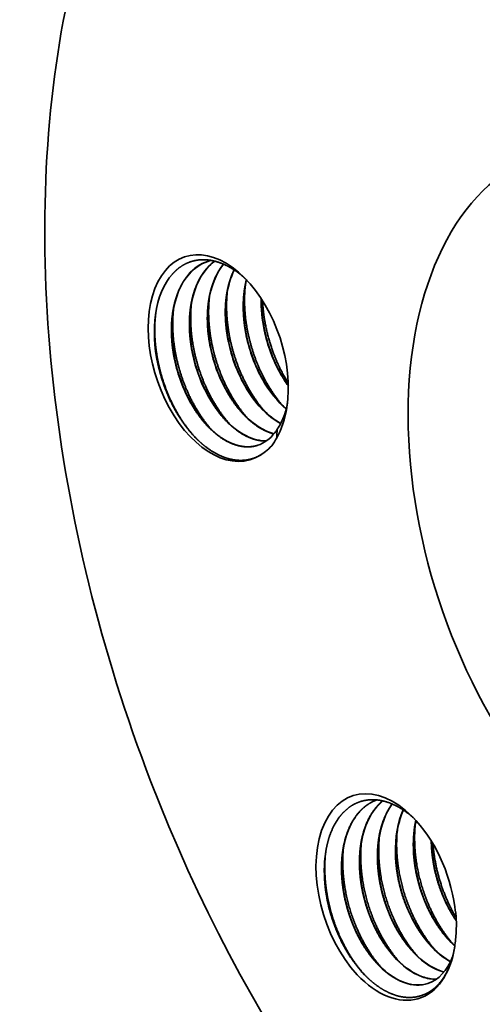
# Model space of a CAD drawing. Extents: x 0 to 10.8, y 0 to 8.2.
# Drawn here: x 6.2 to 7.2, y 4.2 to 6.3 of the extents above; entities that cross this region are included whole.
import ezdxf

# ---------------------------------------------------------------- set-up
doc = ezdxf.new("R2010")
doc.units = 0
doc.header["$MEASUREMENT"] = 0
doc.layers.get('0').update_dxf_attribs({"lineweight": 13})

msp = doc.modelspace()

# ---------------------------------------------------------------- linework, layer by layer
at = {"color": 7, "lineweight": 35, "ltscale": 7.1e-05}
msp.add_line((7.1035, 4.5106), (7.1035, 4.5135), dxfattribs=at)
at = {"color": 7, "lineweight": 35, "ltscale": 0.03937}
for points in [[(6.6367, 5.7637, 0.060929), (6.6188, 5.7472)], [(6.6369, 5.7636, 0.056618), (6.6203, 5.7484)], [(6.6296, 5.7652, 0.025103), (6.6214, 5.763)], [(6.7055, 5.7233, 0.02549), (6.7014, 5.7014)], [(6.7795, 5.5208, 0.026782), (6.7955, 5.4957)], [(6.7789, 5.5206, 0.027818), (6.7955, 5.4946)], [(6.7788, 5.4567, 0.021856), (6.791, 5.4451)], [(6.7663, 5.3934, 0.023069), (6.7717, 5.4011)], [(6.7717, 5.4011, 0.008336), (6.7704, 5.3827)], [(6.7597, 5.3657, 0.037811), (6.7704, 5.3827)], [(6.7462, 5.3533, 0.045289), (6.7597, 5.3657)], [(7.0691, 4.5493, 0.032124), (7.0677, 4.5108)], [(7.0707, 4.5573, 0.018742), (7.0678, 4.5408)], [(6.9918, 4.524, 0.032124), (6.9903, 4.4855)], [(7.0291, 4.5282, 0.039103), (7.0267, 4.4874)], [(7.0304, 4.5367, 0.032124), (7.029, 4.4981)], [(7.0678, 4.5408, 0.039103), (7.0654, 4.5)], [(6.9517, 4.5029, 0.039103), (6.9494, 4.4621)], [(6.9531, 4.5114, 0.032124), (6.9516, 4.4728)], [(6.9904, 4.5156, 0.039103), (6.9881, 4.4747)], [(6.8754, 4.4854, 0.040351), (6.8731, 4.4419)], [(6.8762, 4.4901, 0.035854), (6.8743, 4.4475)], [(6.913, 4.4903, 0.039103), (6.9107, 4.4494)], [(6.9144, 4.4987, 0.032124), (6.9129, 4.4602)], [(7.1574, 4.3437, 0.020081), (7.1541, 4.3711)], [(7.157, 4.3175, 0.022225), (7.1574, 4.3437)], [(7.0992, 4.2914, 0.012657), (7.1066, 4.2834)], [(7.1372, 4.3038, 0.029655), (7.1542, 4.2866)], [(7.1379, 4.304, 0.012657), (7.1452, 4.2961)], [(7.1452, 4.2961, 0.016042), (7.1543, 4.2873)], [(7.0605, 4.2788, 0.012657), (7.0679, 4.2708)], [(6.9831, 4.2535, 0.012657), (6.9905, 4.2455)], [(7.0218, 4.2661, 0.012657), (7.0292, 4.2581)], [(6.9523, 4.2327, 0.011733), (6.9599, 4.2245)], [(7.1225, 4.233, 0.022257), (7.1308, 4.2305)], [(7.1231, 4.2332, 0.021219), (7.1311, 4.2308)]]:
    msp.add_lwpolyline(points, format="xyb", dxfattribs=at)
for centre, major_axis, ratio, start_param, end_param in [((7.6864, 5.2187), (-0.6695, 2.0483), 0.608973, 3.14156, 6.283152), ((7.6864, 5.2187), (-0.6695, 2.0483), 0.608973, 6.283152, 7.93782), ((7.609, 5.1934), (-0.2627, 0.8037), 0.608973, 6.283152, 9.424745), ((6.6445, 5.5546), (-0.0714, 0.2185), 0.608973, 5.407838, 9.670391), ((6.6895, 5.5549), (0.068, -0.2081), 0.620294, 3.141615, 3.50337), ((6.6902, 5.5545), (0.0681, -0.2087), 0.619198, 3.144022, 3.494282), ((6.7653, 5.5833), (0.0654, -0.2053), 0.623329, 3.536082, 4.056971), ((6.6547, 5.5489), (0.0687, -0.2138), 0.612182, 3.486558, 4.045167), ((6.688, 5.5579), (0.0655, -0.2054), 0.623268, 3.501473, 4.056296), ((6.7267, 5.5705), (0.0655, -0.2054), 0.623268, 3.501474, 4.056297), ((6.8032, 5.5967), (0.0644, -0.2046), 0.623542, 3.729492, 4.060947), ((6.6445, 5.5546), (-0.0714, 0.2185), 0.608973, 4.016962, 5.407838), ((6.8371, 5.6122), (0.0598, -0.2009), 0.619693, 4.078006, 4.576317), ((6.7597, 5.5869), (0.0598, -0.2009), 0.619696, 4.078013, 4.576325), ((6.7984, 5.5995), (0.0598, -0.2009), 0.619693, 4.078006, 4.576317), ((6.874, 5.6249), (0.059, -0.2002), 0.617608, 4.241381, 4.580018), ((6.8747, 5.625), (0.059, -0.2002), 0.617663, 4.247083, 4.579753), ((6.6537, 5.5495), (0.0678, -0.213), 0.611618, 4.048544, 4.552675), ((6.6823, 5.5616), (0.0598, -0.2009), 0.619694, 4.078005, 4.576315), ((6.721, 5.5742), (0.0598, -0.2009), 0.619694, 4.078004, 4.576314), ((6.87, 5.6247), (0.0572, -0.1973), 0.608818, 4.585015, 5.083773), ((6.8678, 5.6238), (0.0568, -0.1949), 0.600933, 4.581458, 5.086367), ((6.7927, 5.5994), (0.0572, -0.1973), 0.608758, 4.584987, 5.083792), ((6.7904, 5.5985), (0.0568, -0.1949), 0.600931, 4.581457, 5.086367), ((6.8314, 5.612), (0.0572, -0.1973), 0.608818, 4.585016, 5.083774), ((6.8291, 5.6111), (0.0568, -0.1949), 0.600931, 4.581457, 5.086367), ((6.7153, 5.5741), (0.0572, -0.1973), 0.608818, 4.585016, 5.083774), ((6.7131, 5.5732), (0.0568, -0.1949), 0.600932, 4.581457, 5.086367), ((6.754, 5.5867), (0.0572, -0.1973), 0.608817, 4.585015, 5.083774), ((6.7517, 5.5858), (0.0568, -0.1949), 0.600954, 4.581447, 5.086343), ((6.6766, 5.5614), (0.0572, -0.1973), 0.608818, 4.585015, 5.083774), ((6.6744, 5.5605), (0.0568, -0.1949), 0.600931, 4.581457, 5.086367), ((6.8257, 5.607), (0.0581, -0.1903), 0.593899, 5.070455, 5.53043), ((6.8272, 5.608), (0.0578, -0.1913), 0.596495, 5.073579, 5.426563), ((6.7498, 5.5827), (0.0578, -0.1913), 0.596476, 5.073525, 5.426524), ((6.7867, 5.5936), (0.0584, -0.1895), 0.593351, 5.067197, 5.742645), ((6.7885, 5.5954), (0.0578, -0.1913), 0.596476, 5.073526, 5.426525), ((6.6724, 5.5575), (0.0578, -0.1913), 0.596495, 5.073579, 5.426563), ((6.7111, 5.5701), (0.0578, -0.1913), 0.596495, 5.073578, 5.426562), ((6.7866, 5.5899), (0.0594, -0.1853), 0.594131, 5.40772, 5.728329), ((6.6445, 5.5546), (-0.0714, 0.2185), 0.608973, 3.634392, 4.016962), ((6.6672, 5.5603), (0.063, -0.1913), 0.597447, 0.529635, 0.816175), ((6.7091, 5.5638), (0.0596, -0.1845), 0.594429, 5.404986, 6.104717), ((6.7478, 5.5767), (0.0596, -0.1848), 0.594285, 5.40588, 5.921524), ((6.67, 5.549), (0.0596, -0.1824), 0.596962, 0.000141, 0.38679), ((6.6631, 5.5607), (0.0638, -0.1951), 0.608973, 0.443176, 0.546622), ((7.6864, 5.2187), (-0.6695, 2.0483), 0.608973, 1.654634, 3.14156), ((7.0061, 4.3924), (-0.0714, 0.2185), 0.608973, 5.407838, 8.508616), ((7.0939, 4.4092), (0.0664, -0.2061), 0.622985, 3.380388, 4.052275), ((7.1325, 4.4219), (0.0663, -0.2061), 0.623034, 3.563627, 4.05269), ((7.1675, 4.4374), (0.0626, -0.2031), 0.624117, 3.760334, 4.288169), ((7.1709, 4.4348), (0.066, -0.2058), 0.62308, 3.751851, 4.053951), ((7.0061, 4.3924), (-0.0714, 0.2185), 0.608973, 4.419791, 5.407838), ((7.2076, 4.4492), (0.064, -0.2042), 0.625257, 3.969484, 4.281827), ((7.0061, 4.3924), (-0.0714, 0.2185), 0.608973, 4.017, 4.172604), ((7.153, 4.4326), (0.0585, -0.1891), 0.593503, 5.357441, 5.738245), ((7.0061, 4.3924), (-0.0714, 0.2185), 0.608973, 2.225431, 4.017), ((7.114, 4.4181), (0.0589, -0.1871), 0.593858, 5.350482, 5.862982), ((7.1143, 4.4169), (0.0594, -0.1856), 0.593504, 5.409086, 5.859614), ((7.1528, 4.4287), (0.0596, -0.1848), 0.593681, 5.406012, 5.723772), ((7.0367, 4.3928), (0.0589, -0.1871), 0.593858, 5.350483, 5.862983), ((7.0753, 4.4055), (0.0589, -0.1871), 0.593858, 5.350483, 5.862983), ((7.0756, 4.4044), (0.0594, -0.1858), 0.593418, 5.409633, 5.859963), ((7.0366, 4.388), (0.0594, -0.182), 0.597743, 0.000213, 0.639992), ((7.0369, 4.3918), (0.0594, -0.1858), 0.593418, 5.409633, 5.859963), ((7.0363, 4.3888), (0.0597, -0.1829), 0.59626, 5.853483, 6.283474), ((7.0373, 4.3879), (0.0594, -0.1818), 0.598328, 5.851975, 6.280038), ((7.075, 4.4013), (0.0597, -0.1828), 0.596467, 5.853191, 6.104995), ((7.0758, 4.4016), (0.0594, -0.1829), 0.596864, 5.854059, 6.102917)]:
    msp.add_ellipse(centre, major_axis=major_axis, ratio=ratio, start_param=start_param, end_param=end_param, dxfattribs=at)
for points, knots in [([(6.5457, 5.7358), (6.5505, 5.7411), (6.5555, 5.7459), (6.5609, 5.7502), (6.5721, 5.7575), (6.5842, 5.7625), (6.5905, 5.7644), (6.6067, 5.7676), (6.6237, 5.7669), (6.6342, 5.7651), (6.6516, 5.7598), (6.6687, 5.7511), (6.6756, 5.7471), (6.6857, 5.7402), (6.6956, 5.7322), (6.6989, 5.7294), (6.7022, 5.7265), (6.7054, 5.7234)], [0, 0, 0, 0, 0, 0, 5.611638, 5.611638, 5.611638, 11.176011, 11.176011, 11.176011, 19.588599, 19.588599, 19.588599, 25.298898, 25.298898, 25.298898, 28.207506, 28.207506, 28.207506, 28.207506, 28.207506, 28.207506]), ([(6.6554, 5.7573), (6.6477, 5.7478), (6.641, 5.7367), (6.6353, 5.7244), (6.6296, 5.7077), (6.6257, 5.6899), (6.625, 5.6862), (6.6237, 5.6788), (6.6227, 5.6712), (6.6223, 5.6674), (6.6205, 5.6476), (6.6205, 5.6272), (6.6218, 5.6105), (6.6242, 5.5938), (6.6276, 5.5772)], [0, 0, 0, 0, 0, 0, 8.728289, 8.728289, 8.728289, 10.967669, 10.967669, 10.967669, 13.224989, 13.224989, 13.224989, 22.511301, 22.511301, 22.511301, 22.511301, 22.511301, 22.511301]), ([(6.5801, 5.7346), (6.5721, 5.7251), (6.565, 5.7142), (6.559, 5.7018), (6.5529, 5.6849), (6.5488, 5.6668), (6.548, 5.6631), (6.5466, 5.6555), (6.5456, 5.6478), (6.5451, 5.6439), (6.5431, 5.6239), (6.5431, 5.603), (6.5443, 5.586), (6.5467, 5.5689), (6.5502, 5.5519)], [0, 0, 0, 0, 0, 0, 8.903806, 8.903806, 8.903806, 11.189587, 11.189587, 11.189587, 13.494389, 13.494389, 13.494389, 22.980807, 22.980807, 22.980807, 22.980807, 22.980807, 22.980807]), ([(6.6188, 5.7472), (6.6107, 5.7378), (6.6037, 5.7268), (6.5977, 5.7145), (6.5916, 5.6975), (6.5875, 5.6795), (6.5867, 5.6757), (6.5853, 5.6682), (6.5842, 5.6605), (6.5838, 5.6566), (6.5818, 5.6365), (6.5818, 5.6156), (6.583, 5.5986), (6.5854, 5.5815), (6.5889, 5.5646)], [0, 0, 0, 0, 0, 0, 8.903811, 8.903811, 8.903811, 11.189594, 11.189594, 11.189594, 13.4944, 13.4944, 13.4944, 22.980838, 22.980838, 22.980838, 22.980838, 22.980838, 22.980838]), ([(6.6784, 5.7449), (6.6736, 5.7349), (6.6695, 5.7241), (6.6662, 5.7126), (6.6631, 5.6977), (6.6612, 5.6824), (6.6609, 5.6792), (6.6603, 5.6729), (6.6599, 5.6666), (6.6598, 5.6634), (6.6593, 5.647), (6.6601, 5.6303), (6.6614, 5.6168), (6.6635, 5.6033), (6.6663, 5.5899)], [0, 0, 0, 0, 0, 0, 7.195696, 7.195696, 7.195696, 9.028819, 9.028819, 9.028819, 10.87093, 10.87093, 10.87093, 18.391317, 18.391317, 18.391317, 18.391317, 18.391317, 18.391317]), ([(6.7051, 5.7238), (6.7034, 5.7172), (6.702, 5.7105), (6.7009, 5.7036), (6.6988, 5.6873), (6.6981, 5.6705), (6.6981, 5.6606), (6.6989, 5.6431), (6.7009, 5.6255), (6.702, 5.6178), (6.7034, 5.6101), (6.705, 5.6025)], [0, 0, 0, 0, 0, 0, 4.108839, 4.108839, 4.108839, 9.684538, 9.684538, 9.684538, 13.952042, 13.952042, 13.952042, 13.952042, 13.952042, 13.952042]), ([(6.7462, 5.438), (6.7252, 5.4614), (6.707, 5.4891), (6.6919, 5.5196), (6.6724, 5.5737), (6.6634, 5.63), (6.6616, 5.6528), (6.6617, 5.6754), (6.664, 5.6972)], [0, 0, 0, 0, 0, 0, 14.45438, 14.45438, 14.45438, 24.273747, 24.273747, 24.273747, 24.273747, 24.273747, 24.273747]), ([(6.7848, 5.4507), (6.7639, 5.474), (6.7456, 5.5017), (6.7306, 5.5322), (6.7111, 5.5863), (6.7021, 5.6426), (6.7003, 5.6655), (6.7004, 5.6881), (6.7027, 5.7099)], [0, 0, 0, 0, 0, 0, 14.454374, 14.454374, 14.454374, 24.273736, 24.273736, 24.273736, 24.273736, 24.273736, 24.273736]), ([(6.6688, 5.4128), (6.6479, 5.4361), (6.6296, 5.4638), (6.6146, 5.4943), (6.595, 5.5484), (6.586, 5.6047), (6.5842, 5.6276), (6.5844, 5.6501), (6.5866, 5.672)], [0, 0, 0, 0, 0, 0, 14.454379, 14.454379, 14.454379, 24.273742, 24.273742, 24.273742, 24.273742, 24.273742, 24.273742]), ([(6.7075, 5.4254), (6.6865, 5.4487), (6.6683, 5.4764), (6.6532, 5.5069), (6.6337, 5.5611), (6.6247, 5.6174), (6.6229, 5.6402), (6.6231, 5.6628), (6.6253, 5.6846)], [0, 0, 0, 0, 0, 0, 14.454373, 14.454373, 14.454373, 24.273735, 24.273735, 24.273735, 24.273735, 24.273735, 24.273735]), ([(6.7954, 5.5008), (6.7836, 5.5193), (6.7733, 5.5391), (6.7644, 5.56), (6.7521, 5.5961), (6.7445, 5.6333), (6.7422, 5.6484), (6.7407, 5.6635), (6.7401, 5.6785)], [0, 0, 0, 0, 0, 0, 9.662633, 9.662633, 9.662633, 16.173745, 16.173745, 16.173745, 16.173745, 16.173745, 16.173745]), ([(6.5964, 5.3821), (6.5778, 5.4016), (6.5612, 5.4245), (6.5469, 5.4499), (6.523, 5.5045), (6.51, 5.5633), (6.5065, 5.5935), (6.5063, 5.6234), (6.5099, 5.6519)], [0, 0, 0, 0, 0, 0, 12.520024, 12.520024, 12.520024, 25.420267, 25.420267, 25.420267, 25.420267, 25.420267, 25.420267]), ([(6.6301, 5.4001), (6.6092, 5.4234), (6.5909, 5.4512), (6.5759, 5.4817), (6.5563, 5.5358), (6.5473, 5.5921), (6.5455, 5.6149), (6.5457, 5.6375), (6.548, 5.6593)], [0, 0, 0, 0, 0, 0, 14.454377, 14.454377, 14.454377, 24.273742, 24.273742, 24.273742, 24.273742, 24.273742, 24.273742]), ([(6.5951, 5.3835), (6.5835, 5.3953), (6.5726, 5.4087), (6.5626, 5.4232), (6.5478, 5.448), (6.5356, 5.4746), (6.5314, 5.485), (6.5249, 5.5026), (6.5196, 5.5206), (6.5176, 5.5278), (6.5159, 5.5352), (6.5143, 5.5425)], [0, 0, 0, 0, 0, 0, 10.500867, 10.500867, 10.500867, 16.915548, 16.915548, 16.915548, 21.235308, 21.235308, 21.235308, 21.235308, 21.235308, 21.235308]), ([(6.7644, 5.3911), (6.7578, 5.3927), (6.7512, 5.3951), (6.7446, 5.398), (6.7246, 5.4089), (6.7055, 5.4249), (6.6932, 5.4378), (6.6798, 5.455), (6.668, 5.4739), (6.6662, 5.4768), (6.6645, 5.4797), (6.6628, 5.4827)], [0, 0, 0, 0, 0, 0, 5.209357, 5.209357, 5.209357, 16.094523, 16.094523, 16.094523, 18.030299, 18.030299, 18.030299, 18.030299, 18.030299, 18.030299]), ([(6.7296, 5.3665), (6.7242, 5.3648), (6.7186, 5.3635), (6.7129, 5.3629), (6.698, 5.3628), (6.6826, 5.3663), (6.6733, 5.3697), (6.6513, 5.3806), (6.6304, 5.3977), (6.6188, 5.4094), (6.605, 5.4263), (6.5928, 5.4451), (6.5903, 5.4491), (6.5878, 5.4532), (6.5855, 5.4574)], [0, 0, 0, 0, 0, 0, 4.796882, 4.796882, 4.796882, 12.120977, 12.120977, 12.120977, 22.330947, 22.330947, 22.330947, 25.052755, 25.052755, 25.052755, 25.052755, 25.052755, 25.052755]), ([(6.748, 5.3757), (6.7378, 5.3755), (6.7273, 5.377), (6.7167, 5.3802), (6.6953, 5.39), (6.6748, 5.4056), (6.6646, 5.4149), (6.6499, 5.4312), (6.6367, 5.4496), (6.6323, 5.4562), (6.6281, 5.463), (6.6242, 5.47)], [0, 0, 0, 0, 0, 0, 8.327667, 8.327667, 8.327667, 17.011233, 17.011233, 17.011233, 21.583332, 21.583332, 21.583332, 21.583332, 21.583332, 21.583332]), ([(6.7299, 5.3666), (6.7261, 5.3654), (6.7221, 5.3644), (6.7181, 5.3638), (6.7037, 5.3624), (6.6885, 5.3647), (6.6774, 5.3682), (6.6597, 5.3765), (6.6428, 5.3888), (6.6364, 5.3941), (6.6301, 5.3998), (6.6241, 5.4061)], [0, 0, 0, 0, 0, 0, 3.391431, 3.391431, 3.391431, 12.024333, 12.024333, 12.024333, 17.419738, 17.419738, 17.419738, 17.419738, 17.419738, 17.419738]), ([(6.7462, 5.3533), (6.7413, 5.3493), (6.7362, 5.3458), (6.7309, 5.3428), (6.7198, 5.3378), (6.7081, 5.335), (6.7021, 5.3342), (6.6835, 5.3332), (6.6641, 5.3372), (6.651, 5.342), (6.6315, 5.3523), (6.6131, 5.3665), (6.607, 5.3717), (6.6009, 5.3774), (6.5951, 5.3835)], [0, 0, 0, 0, 0, 0, 5.105556, 5.105556, 5.105556, 10.192018, 10.192018, 10.192018, 20.554042, 20.554042, 20.554042, 25.909949, 25.909949, 25.909949, 25.909949, 25.909949, 25.909949]), ([(6.8755, 4.4854), (6.877, 4.4967), (6.8792, 4.5076), (6.8821, 4.5182), (6.8898, 4.5403), (6.9007, 4.5593), (6.9075, 4.5686), (6.9187, 4.5804), (6.9314, 4.5892), (6.9356, 4.5918), (6.9486, 4.5983), (6.9628, 4.6019), (6.9725, 4.6029), (6.9863, 4.6025), (7.0002, 4.5995), (7.004, 4.5985), (7.0195, 4.5938), (7.035, 4.5861), (7.0463, 4.5788), (7.0573, 4.5702), (7.0679, 4.5603)], [0, 0, 0, 0, 0, 0, 7.32951, 7.32951, 7.32951, 16.16672, 16.16672, 16.16672, 20.357072, 20.357072, 20.357072, 28.630697, 28.630697, 28.630697, 31.795061, 31.795061, 31.795061, 41.444824, 41.444824, 41.444824, 41.444824, 41.444824, 41.444824]), ([(6.9101, 4.4474), (6.9098, 4.4608), (6.9102, 4.474), (6.9115, 4.4869), (6.9149, 4.5075), (6.9206, 4.5266), (6.9231, 4.5339), (6.9304, 4.5511), (6.9397, 4.5662), (6.946, 4.5743), (6.9572, 4.5859), (6.97, 4.5945), (6.9752, 4.5974), (6.9806, 4.5998), (6.9861, 4.6018)], [0, 0, 0, 0, 0, 0, 7.545805, 7.545805, 7.545805, 12.437631, 12.437631, 12.437631, 19.584517, 19.584517, 19.584517, 24.107161, 24.107161, 24.107161, 24.107161, 24.107161, 24.107161]), ([(6.9131, 4.4903), (6.914, 4.4969), (6.9151, 4.5034), (6.9165, 4.5098), (6.9212, 4.5282), (6.928, 4.5451), (6.9333, 4.5555), (6.944, 4.5719), (6.9571, 4.5849), (6.9629, 4.5897), (6.9711, 4.5951), (6.9798, 4.5992), (6.9819, 4.6002), (6.984, 4.601), (6.9862, 4.6018)], [0, 0, 0, 0, 0, 0, 3.963762, 3.963762, 3.963762, 11.680103, 11.680103, 11.680103, 17.308703, 17.308703, 17.308703, 19.079726, 19.079726, 19.079726, 19.079726, 19.079726, 19.079726]), ([(6.9488, 4.4601), (6.9484, 4.4743), (6.949, 4.4884), (6.9504, 4.5022), (6.954, 4.5219), (6.9596, 4.5401), (6.9617, 4.546), (6.9684, 4.5624), (6.9771, 4.5771), (6.9836, 4.5858), (6.9908, 4.5934), (6.9987, 4.5998)], [0, 0, 0, 0, 0, 0, 8.055537, 8.055537, 8.055537, 11.973225, 11.973225, 11.973225, 19.522264, 19.522264, 19.522264, 19.522264, 19.522264, 19.522264]), ([(6.9875, 4.4727), (6.9872, 4.4841), (6.9875, 4.4953), (6.9883, 4.5064), (6.9909, 4.5251), (6.9952, 4.5427), (6.9973, 4.55), (7.0022, 4.5637), (7.0083, 4.5764), (7.0116, 4.5823), (7.0152, 4.5879), (7.0191, 4.5931)], [0, 0, 0, 0, 0, 0, 6.423877, 6.423877, 6.423877, 11.122886, 11.122886, 11.122886, 15.663899, 15.663899, 15.663899, 15.663899, 15.663899, 15.663899]), ([(7.1513, 4.2901), (7.1303, 4.3135), (7.112, 4.3413), (7.0969, 4.3719), (7.0802, 4.4184), (7.0712, 4.4665), (7.0692, 4.4813), (7.068, 4.4961), (7.0677, 4.5108)], [0, 0, 0, 0, 0, 0, 14.472454, 14.472454, 14.472454, 20.857027, 20.857027, 20.857027, 20.857027, 20.857027, 20.857027]), ([(7.1035, 4.5106), (7.1039, 4.4928), (7.1058, 4.4747), (7.1089, 4.4564), (7.1152, 4.4309), (7.1237, 4.4065), (7.1263, 4.3997), (7.1332, 4.383), (7.1412, 4.367), (7.1463, 4.3578), (7.1517, 4.3489), (7.1575, 4.3404)], [0, 0, 0, 0, 0, 0, 10.059332, 10.059332, 10.059332, 14.08994, 14.08994, 14.08994, 20.033161, 20.033161, 20.033161, 20.033161, 20.033161, 20.033161]), ([(7.1041, 4.5124), (7.1044, 4.4982), (7.1055, 4.4838), (7.1075, 4.4692), (7.1119, 4.4472), (7.118, 4.4257), (7.1202, 4.4186), (7.1238, 4.4081), (7.1279, 4.3978), (7.1293, 4.3944), (7.1349, 4.3812), (7.1412, 4.3684), (7.1463, 4.3591), (7.1517, 4.3501), (7.1574, 4.3416)], [0, 0, 0, 0, 0, 0, 8.035543, 8.035543, 8.035543, 12.086004, 12.086004, 12.086004, 14.099385, 14.099385, 14.099385, 20.057611, 20.057611, 20.057611, 20.057611, 20.057611, 20.057611]), ([(7.157, 4.3479), (7.1401, 4.3763), (7.1264, 4.4075), (7.1161, 4.4403), (7.1096, 4.474), (7.1071, 4.5074), (7.1071, 4.5074), (7.1071, 4.5074), (7.1071, 4.5074)], [0, 0, 0, 0, 0, 0, 14.450614, 14.450614, 14.450614, 14.455582, 14.455582, 14.455582, 14.455582, 14.455582, 14.455582]), ([(7.0739, 4.2648), (7.0529, 4.2882), (7.0346, 4.316), (7.0195, 4.3466), (7.0028, 4.3931), (6.9938, 4.4412), (6.9919, 4.456), (6.9907, 4.4708), (6.9903, 4.4855)], [0, 0, 0, 0, 0, 0, 14.472467, 14.472467, 14.472467, 20.857046, 20.857046, 20.857046, 20.857046, 20.857046, 20.857046]), ([(7.0261, 4.4854), (7.0266, 4.4686), (7.0282, 4.4515), (7.031, 4.4341), (7.0371, 4.408), (7.0456, 4.383), (7.0488, 4.3747), (7.0537, 4.3627), (7.0593, 4.3512), (7.0611, 4.3474), (7.0687, 4.3327), (7.0772, 4.3188), (7.0839, 4.309), (7.0911, 4.2997), (7.0986, 4.2912)], [0, 0, 0, 0, 0, 0, 9.492403, 9.492403, 9.492403, 14.266039, 14.266039, 14.266039, 16.625209, 16.625209, 16.625209, 23.542537, 23.542537, 23.542537, 23.542537, 23.542537, 23.542537]), ([(7.0267, 4.4874), (7.027, 4.4704), (7.0286, 4.4531), (7.0314, 4.4356), (7.0364, 4.4138), (7.0431, 4.3927), (7.0445, 4.3885), (7.0475, 4.3802), (7.0507, 4.372), (7.0523, 4.368), (7.0608, 4.3484), (7.0707, 4.3299), (7.0795, 4.3159), (7.089, 4.303), (7.0992, 4.2914)], [0, 0, 0, 0, 0, 0, 9.606185, 9.606185, 9.606185, 12.022224, 12.022224, 12.022224, 14.42521, 14.42521, 14.42521, 23.828483, 23.828483, 23.828483, 23.828483, 23.828483, 23.828483]), ([(7.1126, 4.2774), (7.0916, 4.3009), (7.0733, 4.3287), (7.0582, 4.3593), (7.0415, 4.4058), (7.0325, 4.4539), (7.0305, 4.4687), (7.0293, 4.4835), (7.029, 4.4981)], [0, 0, 0, 0, 0, 0, 14.472454, 14.472454, 14.472454, 20.857027, 20.857027, 20.857027, 20.857027, 20.857027, 20.857027]), ([(7.0648, 4.498), (7.0652, 4.4811), (7.0669, 4.464), (7.0697, 4.4467), (7.0748, 4.425), (7.0815, 4.4041), (7.0829, 4.4), (7.0859, 4.3918), (7.0891, 4.3837), (7.0907, 4.3797), (7.0991, 4.3603), (7.109, 4.3419), (7.1177, 4.3281), (7.1271, 4.3153), (7.1372, 4.3038)], [0, 0, 0, 0, 0, 0, 9.526018, 9.526018, 9.526018, 11.921319, 11.921319, 11.921319, 14.303551, 14.303551, 14.303551, 23.62361, 23.62361, 23.62361, 23.62361, 23.62361, 23.62361]), ([(7.0654, 4.5), (7.0657, 4.483), (7.0673, 4.4658), (7.0701, 4.4483), (7.0751, 4.4265), (7.0818, 4.4054), (7.0832, 4.4012), (7.0862, 4.3928), (7.0894, 4.3847), (7.091, 4.3807), (7.0995, 4.3611), (7.1094, 4.3425), (7.1181, 4.3286), (7.1277, 4.3157), (7.1379, 4.304)], [0, 0, 0, 0, 0, 0, 9.606188, 9.606188, 9.606188, 12.022228, 12.022228, 12.022228, 14.425217, 14.425217, 14.425217, 23.828506, 23.828506, 23.828506, 23.828506, 23.828506, 23.828506]), ([(6.9966, 4.2395), (6.9755, 4.2629), (6.9572, 4.2908), (6.9422, 4.3213), (6.9254, 4.3678), (6.9165, 4.4159), (6.9145, 4.4307), (6.9133, 4.4455), (6.9129, 4.4602)], [0, 0, 0, 0, 0, 0, 14.472457, 14.472457, 14.472457, 20.85703, 20.85703, 20.85703, 20.85703, 20.85703, 20.85703]), ([(6.9488, 4.4601), (6.9492, 4.4432), (6.9508, 4.4261), (6.9537, 4.4087), (6.9587, 4.3871), (6.9655, 4.3662), (6.9669, 4.3621), (6.9698, 4.3538), (6.973, 4.3457), (6.9747, 4.3418), (6.9831, 4.3224), (6.9929, 4.304), (7.0016, 4.2902), (7.0111, 4.2774), (7.0212, 4.2659)], [0, 0, 0, 0, 0, 0, 9.526031, 9.526031, 9.526031, 11.921334, 11.921334, 11.921334, 14.303576, 14.303576, 14.303576, 23.623686, 23.623686, 23.623686, 23.623686, 23.623686, 23.623686]), ([(6.9494, 4.4621), (6.9497, 4.4451), (6.9512, 4.4278), (6.954, 4.4103), (6.9591, 4.3885), (6.9658, 4.3674), (6.9672, 4.3632), (6.9701, 4.3549), (6.9733, 4.3468), (6.975, 4.3427), (6.9834, 4.3232), (6.9933, 4.3046), (7.0021, 4.2906), (7.0116, 4.2777), (7.0218, 4.2661)], [0, 0, 0, 0, 0, 0, 9.606213, 9.606213, 9.606213, 12.022259, 12.022259, 12.022259, 14.425269, 14.425269, 14.425269, 23.828663, 23.828663, 23.828663, 23.828663, 23.828663, 23.828663]), ([(7.0352, 4.2521), (7.0142, 4.2756), (6.9959, 4.3034), (6.9809, 4.334), (6.9641, 4.3805), (6.9552, 4.4286), (6.9532, 4.4434), (6.952, 4.4582), (6.9516, 4.4728)], [0, 0, 0, 0, 0, 0, 14.472458, 14.472458, 14.472458, 20.857032, 20.857032, 20.857032, 20.857032, 20.857032, 20.857032]), ([(6.9875, 4.4727), (6.9879, 4.4558), (6.9895, 4.4387), (6.9924, 4.4214), (6.9974, 4.3998), (7.0041, 4.3789), (7.0056, 4.3747), (7.0085, 4.3665), (7.0117, 4.3584), (7.0133, 4.3544), (7.0218, 4.335), (7.0316, 4.3167), (7.0403, 4.3028), (7.0498, 4.2901), (7.0599, 4.2785)], [0, 0, 0, 0, 0, 0, 9.526051, 9.526051, 9.526051, 11.921358, 11.921358, 11.921358, 14.303616, 14.303616, 14.303616, 23.623805, 23.623805, 23.623805, 23.623805, 23.623805, 23.623805]), ([(6.9881, 4.4747), (6.9884, 4.4578), (6.9899, 4.4406), (6.9927, 4.4231), (6.9987, 4.3968), (7.0073, 4.3714), (7.0104, 4.3631), (7.0154, 4.351), (7.0209, 4.3393), (7.0228, 4.3355), (7.0304, 4.3207), (7.0389, 4.3067), (7.0457, 4.2967), (7.0529, 4.2874), (7.0605, 4.2788)], [0, 0, 0, 0, 0, 0, 9.572807, 9.572807, 9.572807, 14.38798, 14.38798, 14.38798, 16.76782, 16.76782, 16.76782, 23.74735, 23.74735, 23.74735, 23.74735, 23.74735, 23.74735]), ([(6.9523, 4.2327), (6.944, 4.2422), (6.936, 4.2524), (6.9285, 4.2633), (6.9166, 4.2827), (6.9063, 4.3035), (6.9024, 4.312), (6.897, 4.325), (6.8923, 4.3383), (6.8908, 4.3427), (6.8836, 4.3649), (6.8783, 4.3876), (6.8752, 4.4059), (6.8735, 4.4241), (6.8731, 4.4419)], [0, 0, 0, 0, 0, 0, 7.964723, 7.964723, 7.964723, 13.377904, 13.377904, 13.377904, 16.088379, 16.088379, 16.088379, 26.883135, 26.883135, 26.883135, 26.883135, 26.883135, 26.883135]), ([(6.9621, 4.2223), (6.9433, 4.2422), (6.9265, 4.2656), (6.9122, 4.2914), (6.8923, 4.3377), (6.8803, 4.3867), (6.8768, 4.4071), (6.8747, 4.4274), (6.8742, 4.4475)], [0, 0, 0, 0, 0, 0, 12.664478, 12.664478, 12.664478, 21.429926, 21.429926, 21.429926, 21.429926, 21.429926, 21.429926]), ([(6.9101, 4.4474), (6.9105, 4.4306), (6.9122, 4.4134), (6.915, 4.3961), (6.9201, 4.3745), (6.9268, 4.3536), (6.9282, 4.3494), (6.9311, 4.3412), (6.9343, 4.3331), (6.936, 4.3291), (6.9444, 4.3097), (6.9542, 4.2914), (6.9629, 4.2775), (6.9724, 4.2648), (6.9825, 4.2533)], [0, 0, 0, 0, 0, 0, 9.526026, 9.526026, 9.526026, 11.921328, 11.921328, 11.921328, 14.303567, 14.303567, 14.303567, 23.623655, 23.623655, 23.623655, 23.623655, 23.623655, 23.623655]), ([(6.9107, 4.4494), (6.911, 4.4325), (6.9126, 4.4152), (6.9153, 4.3977), (6.9204, 4.3759), (6.9271, 4.3548), (6.9285, 4.3506), (6.9314, 4.3423), (6.9346, 4.3341), (6.9363, 4.3301), (6.9447, 4.3105), (6.9546, 4.2919), (6.9634, 4.278), (6.9729, 4.2651), (6.9831, 4.2535)], [0, 0, 0, 0, 0, 0, 9.606203, 9.606203, 9.606203, 12.022246, 12.022246, 12.022246, 14.425248, 14.425248, 14.425248, 23.8286, 23.8286, 23.8286, 23.8286, 23.8286, 23.8286]), ([(7.1541, 4.2859), (7.1529, 4.2785), (7.1514, 4.2712), (7.1497, 4.2641), (7.144, 4.2447), (7.136, 4.2272), (7.1298, 4.2169), (7.1194, 4.2036), (7.1074, 4.1933), (7.1034, 4.1904), (7.0922, 4.1833), (7.0801, 4.1786), (7.072, 4.1766), (7.0565, 4.1749), (7.0403, 4.1767), (7.0328, 4.1783), (7.0213, 4.1819), (7.0099, 4.1871), (7.0061, 4.189), (6.9941, 4.1956), (6.9824, 4.2038), (6.9747, 4.2101), (6.9672, 4.217), (6.9599, 4.2245)], [0, 0, 0, 0, 0, 0, 4.77444, 4.77444, 4.77444, 13.576999, 13.576999, 13.576999, 17.654276, 17.654276, 17.654276, 24.714339, 24.714339, 24.714339, 30.825993, 30.825993, 30.825993, 34.010682, 34.010682, 34.010682, 40.718321, 40.718321, 40.718321, 40.718321, 40.718321, 40.718321])]:
    msp.add_open_spline(points, degree=5, knots=knots, dxfattribs=at)

doc.saveas('drawing.dxf')
